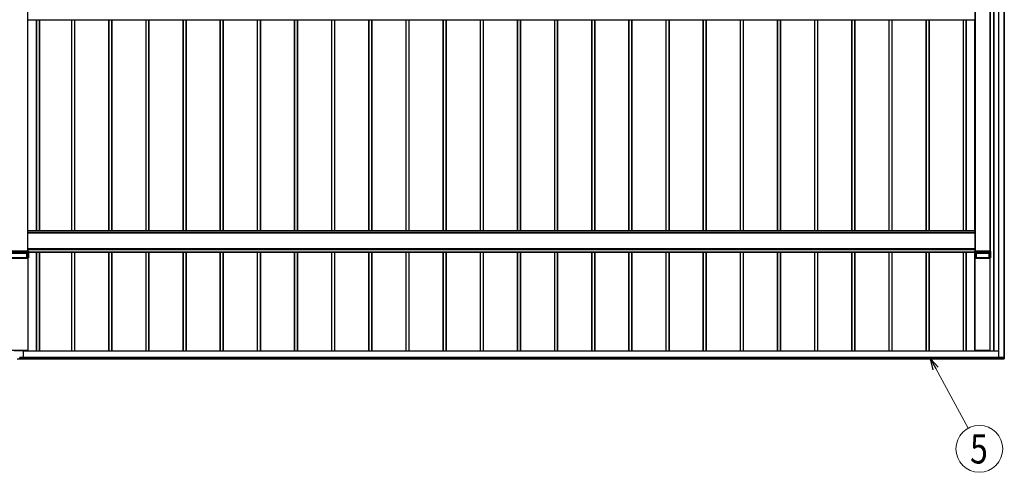
# Model space of a CAD drawing. Units: millimetres. Extents: x 0 to 29435, y 0 to 20790.
# Drawn here: x 7666 to 12967, y 6607 to 9040 of the extents above; entities that cross this region are included whole.
import ezdxf
from ezdxf.enums import TextEntityAlignment as Align

# ---------------------------------------------------------------- set-up
doc = ezdxf.new("R2010")
doc.units = ezdxf.units.MM
doc.layers.add('YKK_A1', color=4, linetype='Continuous', lineweight=30)
doc.layers.add('YKK_D', color=6, linetype='Continuous', lineweight=13)
doc.styles.add('text-b', font='extslim2.shx', dxfattribs={"width": 0.8, "bigfont": 'extfont2.shx'})

msp = doc.modelspace()

# ---------------------------------------------------------------- linework, layer by layer
at = {"layer": 'YKK_A1'}
for p, q in [((12935.1, 12222), (12935.1, 7224.3)), ((12935.6, 12222), (12935.6, 7224.4)), ((12964.6, 12220.5), (12964.6, 7225.9)), ((12965.1, 12220.5), (12965.1, 7225.9)), ((12909.6, 7258.8), (12909.6, 12108)), ((12910.1, 7258.8), (12910.1, 12108)), ((12912.1, 7258.8), (12912.1, 12106.9)), ((7709.6, 7795.1), (7709.6, 11656.6)), ((7710.1, 7795.1), (7710.1, 11656.6)), ((12810.1, 7795.1), (12810.1, 11656.7)), ((12810.6, 7795.1), (12810.6, 11656.7)), ((12889.6, 7795.1), (12889.6, 11656.7)), ((12890.1, 7795.1), (12890.1, 11656.7)), ((12890.4, 7795.1), (12890.4, 11656.7)), ((12890.6, 11656.6), (12890.6, 7795.1)), ((7712.1, 9040.2), (12808.1, 9040.2)), ((7756.8, 7905.9), (7756.8, 9040.2)), ((7757.1, 7905.9), (7757.1, 9040.2)), ((7758.1, 7905.9), (7758.1, 9040.2)), ((7773.1, 7905.9), (7773.1, 9040.2)), ((7774.1, 7905.9), (7774.1, 9040.2)), ((7946.1, 7905.9), (7946.1, 9040.2)), ((7947.1, 7905.9), (7947.1, 9040.2)), ((7962.1, 7905.9), (7962.1, 9040.2)), ((7963.1, 7905.9), (7963.1, 9040.2)), ((7963.4, 7905.9), (7963.4, 9040.2)), ((8146.1, 7905.9), (8146.1, 9040.2)), ((8147.1, 7905.9), (8147.1, 9040.2)), ((8162.1, 7905.9), (8162.1, 9040.2)), ((8163.1, 7905.9), (8163.1, 9040.2)), ((8163.4, 7905.9), (8163.4, 9040.2)), ((8346.1, 7905.9), (8346.1, 9040.2)), ((8347.1, 7905.9), (8347.1, 9040.2)), ((8362.1, 7905.9), (8362.1, 9040.2)), ((8363.1, 7905.9), (8363.1, 9040.2)), ((8363.4, 7905.9), (8363.4, 9040.2)), ((8546.1, 7905.9), (8546.1, 9040.2)), ((8547.1, 7905.9), (8547.1, 9040.2)), ((8562.1, 7905.9), (8562.1, 9040.2)), ((8563.1, 7905.9), (8563.1, 9040.2)), ((8563.4, 7905.9), (8563.4, 9040.2)), ((8746.1, 7905.9), (8746.1, 9040.2)), ((8747.1, 7905.9), (8747.1, 9040.2)), ((8762.1, 7905.9), (8762.1, 9040.2)), ((8763.1, 7905.9), (8763.1, 9040.2)), ((8763.4, 7905.9), (8763.4, 9040.2)), ((8946.1, 7905.9), (8946.1, 9040.2)), ((8947.1, 7905.9), (8947.1, 9040.2)), ((8962.1, 7905.9), (8962.1, 9040.2)), ((8963.1, 7905.9), (8963.1, 9040.2)), ((8963.4, 7905.9), (8963.4, 9040.2)), ((9146.1, 7905.9), (9146.1, 9040.2)), ((9147.1, 7905.9), (9147.1, 9040.2)), ((9162.1, 7905.9), (9162.1, 9040.2)), ((9163.1, 7905.9), (9163.1, 9040.2)), ((9163.4, 7905.9), (9163.4, 9040.2)), ((9346.1, 7905.9), (9346.1, 9040.2)), ((9347.1, 7905.9), (9347.1, 9040.2)), ((9362.1, 7905.9), (9362.1, 9040.2)), ((9363.1, 7905.9), (9363.1, 9040.2)), ((9363.4, 7905.9), (9363.4, 9040.2)), ((9546.1, 7905.9), (9546.1, 9040.2)), ((9547.1, 7905.9), (9547.1, 9040.2)), ((9562.1, 7905.9), (9562.1, 9040.2)), ((9563.1, 7905.9), (9563.1, 9040.2)), ((9563.4, 7905.9), (9563.4, 9040.2)), ((9746.1, 7905.9), (9746.1, 9040.2)), ((9747.1, 7905.9), (9747.1, 9040.2)), ((9762.1, 7905.9), (9762.1, 9040.2)), ((9763.1, 7905.9), (9763.1, 9040.2)), ((9763.4, 7905.9), (9763.4, 9040.2)), ((9946.1, 7905.9), (9946.1, 9040.2)), ((9947.1, 7905.9), (9947.1, 9040.2)), ((9962.1, 7905.9), (9962.1, 9040.2)), ((9963.1, 7905.9), (9963.1, 9040.2)), ((9963.4, 7905.9), (9963.4, 9040.2)), ((10146.1, 7905.9), (10146.1, 9040.2)), ((10147.1, 7905.9), (10147.1, 9040.2)), ((10162.1, 7905.9), (10162.1, 9040.2)), ((10163.1, 7905.9), (10163.1, 9040.2)), ((10163.4, 7905.9), (10163.4, 9040.2)), ((10346.1, 7905.9), (10346.1, 9040.2)), ((10347.1, 7905.9), (10347.1, 9040.2)), ((10362.1, 7905.9), (10362.1, 9040.2)), ((10363.1, 7905.9), (10363.1, 9040.2)), ((10363.4, 7905.9), (10363.4, 9040.2)), ((10546.1, 7905.9), (10546.1, 9040.2)), ((10547.1, 7905.9), (10547.1, 9040.2)), ((10562.1, 7905.9), (10562.1, 9040.2)), ((10563.1, 7905.9), (10563.1, 9040.2)), ((10563.4, 7905.9), (10563.4, 9040.2)), ((10746.1, 7905.9), (10746.1, 9040.2)), ((10747.1, 7905.9), (10747.1, 9040.2)), ((10762.1, 7905.9), (10762.1, 9040.2)), ((10763.1, 7905.9), (10763.1, 9040.2)), ((10763.4, 7905.9), (10763.4, 9040.2)), ((10946.1, 7905.9), (10946.1, 9040.2)), ((10947.1, 7905.9), (10947.1, 9040.2)), ((10962.1, 7905.9), (10962.1, 9040.2)), ((10963.1, 7905.9), (10963.1, 9040.2)), ((10963.4, 7905.9), (10963.4, 9040.2)), ((11146.1, 7905.9), (11146.1, 9040.2)), ((11147.1, 7905.9), (11147.1, 9040.2)), ((11162.1, 7905.9), (11162.1, 9040.2)), ((11163.1, 7905.9), (11163.1, 9040.2)), ((11163.4, 7905.9), (11163.4, 9040.2)), ((11346.1, 7905.9), (11346.1, 9040.2)), ((11347.1, 7905.9), (11347.1, 9040.2)), ((11362.1, 7905.9), (11362.1, 9040.2)), ((11363.1, 7905.9), (11363.1, 9040.2)), ((11363.4, 7905.9), (11363.4, 9040.2)), ((11546.1, 7905.9), (11546.1, 9040.2)), ((11547.1, 7905.9), (11547.1, 9040.2)), ((11562.1, 7905.9), (11562.1, 9040.2)), ((11563.1, 7905.9), (11563.1, 9040.2)), ((11563.4, 7905.9), (11563.4, 9040.2)), ((11746.1, 7905.9), (11746.1, 9040.2)), ((11747.1, 7905.9), (11747.1, 9040.2)), ((11762.1, 7905.9), (11762.1, 9040.2)), ((11763.1, 7905.9), (11763.1, 9040.2)), ((11763.4, 7905.9), (11763.4, 9040.2)), ((11946.1, 7905.9), (11946.1, 9040.2)), ((11947.1, 7905.9), (11947.1, 9040.2)), ((11962.1, 7905.9), (11962.1, 9040.2)), ((11963.1, 7905.9), (11963.1, 9040.2)), ((11963.4, 7905.9), (11963.4, 9040.2)), ((12146.1, 7905.9), (12146.1, 9040.2)), ((12147.1, 7905.9), (12147.1, 9040.2)), ((12162.1, 7905.9), (12162.1, 9040.2)), ((12163.1, 7905.9), (12163.1, 9040.2)), ((12163.4, 7905.9), (12163.4, 9040.2)), ((12346.1, 7905.9), (12346.1, 9040.2)), ((12347.1, 7905.9), (12347.1, 9040.2)), ((12362.1, 7905.9), (12362.1, 9040.2)), ((12363.1, 7905.9), (12363.1, 9040.2)), ((12363.4, 7905.9), (12363.4, 9040.2)), ((12546.1, 7905.9), (12546.1, 9040.2)), ((12547.1, 7905.9), (12547.1, 9040.2)), ((12562.1, 7905.9), (12562.1, 9040.2)), ((12563.1, 7905.9), (12563.1, 9040.2)), ((12563.4, 7905.9), (12563.4, 9040.2)), ((12746.1, 7905.9), (12746.1, 9040.2)), ((12747.1, 7905.9), (12747.1, 9040.2)), ((12762.1, 7905.9), (12762.1, 9040.2)), ((12763.1, 7905.9), (12763.1, 9040.2)), ((12763.4, 7905.9), (12763.4, 9040.2)), ((12808.1, 7905.9), (12808.1, 9040.2)), ((12809.6, 9040.2), (12809.6, 9040.2)), ((12809.6, 9040.2), (12809.6, 9040.2)), ((12809.6, 7905.9), (7710.6, 7905.9)), ((7710.6, 7795.1), (7710.6, 7905.9)), ((7710.6, 7905.4), (12809.6, 7905.4)), ((12809.6, 7905.4), (12809.6, 7905.9)), ((12809.6, 7894.4), (12809.6, 7905.4)), ((12809.6, 7894.4), (7710.6, 7894.4)), ((7710.6, 7893.9), (12809.6, 7893.9)), ((12809.6, 7893.9), (12809.6, 7894.4)), ((12809.6, 7810), (12809.6, 7893.9)), ((12810.1, 7881.5), (12809.6, 7881.5)), ((12810.1, 7879.8), (12809.6, 7879.8)), ((7712.6, 7795.1), (7607.6, 7795.1)), ((7710.6, 7810), (12809.6, 7810)), ((7710.6, 7809.4), (12809.6, 7809.4)), ((7710.6, 7806), (12809.6, 7806)), ((7710.6, 7805), (12809.6, 7805)), ((7712.2, 7789.6), (7712.6, 7795.1)), ((7713.1, 7795.1), (7712.7, 7789.5)), ((7713.1, 7791.5), (7713.1, 7795.1)), ((12807.4, 7789.5), (12807.1, 7795.1)), ((12807.1, 7795.1), (12807.1, 7791.5)), ((12892.6, 7795.1), (12807.6, 7795.1)), ((12807.6, 7795.1), (12807.9, 7789.6)), ((12810.1, 7823.6), (12809.6, 7823.6)), ((12810.1, 7821.8), (12809.6, 7821.8)), ((12809.6, 7809.4), (12809.6, 7810)), ((12809.6, 7806), (12809.6, 7809.4)), ((12809.6, 7805), (12809.6, 7806)), ((12809.6, 7795.1), (12809.6, 7805)), ((12892.2, 7789.6), (12892.6, 7795.1)), ((12893.1, 7795.1), (12892.7, 7789.5)), ((12893.1, 7791.5), (12893.1, 7795.1)), ((7607.9, 7789.6), (7712.2, 7789.6)), ((7712.2, 7789.1), (7607.9, 7789.1)), ((7710.8, 7756.6), (7609.4, 7756.6)), ((7613.5, 7760.5), (7706.7, 7760.5)), ((7614.9, 7785.5), (7705.3, 7785.5)), ((7705.3, 7785), (7614.9, 7785)), ((7705.3, 7760.5), (7614.9, 7760.5)), ((7705.3, 7785.5), (7705.6, 7785.6)), ((7705.3, 7785), (7705.3, 7785.5)), ((7705.3, 7760.5), (7705.3, 7785)), ((7706, 7785.1), (7705.7, 7785)), ((7705.7, 7785), (7705.7, 7760.5)), ((7706, 7760.6), (7705.7, 7760.5)), ((7706, 7760.6), (7706, 7785.1)), ((7706.5, 7785.6), (7712.2, 7785.6)), ((7706.5, 7785.1), (7706.5, 7785.6)), ((7706.5, 7785.1), (7706.5, 7760.6)), ((7712.2, 7785.1), (7706.5, 7785.1)), ((7712.6, 7760.6), (7706.5, 7760.6)), ((7707.1, 7760.5), (7707.4, 7760.5)), ((7707.9, 7760.5), (7710.6, 7760.5)), ((7708, 7756.6), (7708, 7760.5)), ((7708.3, 7756.6), (7708.3, 7760.5)), ((7710.1, 7756.6), (7710.1, 7760.5)), ((7710.4, 7756.6), (7710.4, 7760.5)), ((7710.6, 7760.5), (7713.1, 7760.5)), ((7710.6, 7760.5), (7710.6, 7760.5)), ((7710.8, 7261.7), (7710.8, 7756.6)), ((7711.1, 7261.7), (7711.1, 7756.6)), ((7712.2, 7789.6), (7712.2, 7789.1)), ((7712.2, 7785.9), (7712.2, 7789.1)), ((7712.2, 7785.6), (7712.2, 7785.9)), ((7712.6, 7760.6), (7712.6, 7785.3)), ((7712.7, 7789.5), (7712.7, 7786.3)), ((7712.7, 7786.3), (7712.7, 7786.1)), ((7713, 7789.4), (7712.9, 7787.9)), ((7712.9, 7787.9), (7712.9, 7786)), ((7713.1, 7791.3), (7713, 7790.6)), ((7713, 7790.6), (7713, 7789.4)), ((7713.1, 7791.5), (12807.1, 7791.5)), ((7713.1, 7791.5), (7713.1, 7760.6)), ((7713.1, 7791.5), (7713.1, 7791.5)), ((7713.1, 7791.5), (7713.1, 7791.3)), ((7713.1, 7791), (12807.1, 7791)), ((7713.1, 7790.9), (12807.1, 7790.9)), ((7713.1, 7790.9), (12807.1, 7790.9)), ((7713.1, 7760.5), (7713.1, 7760.6)), ((7756.8, 7258.8), (7756.8, 7790.9)), ((7757.1, 7258.8), (7757.1, 7790.9)), ((7758.1, 7258.8), (7758.1, 7790.9)), ((7773.1, 7258.8), (7773.1, 7790.9)), ((7774.1, 7258.8), (7774.1, 7790.9)), ((7946.1, 7258.8), (7946.1, 7790.9)), ((7947.1, 7258.8), (7947.1, 7790.9)), ((7962.1, 7258.8), (7962.1, 7790.9)), ((7963.1, 7258.8), (7963.1, 7790.9)), ((7963.4, 7258.8), (7963.4, 7790.9)), ((8146.1, 7258.8), (8146.1, 7790.9)), ((8147.1, 7258.8), (8147.1, 7790.9)), ((8162.1, 7258.8), (8162.1, 7790.9)), ((8163.1, 7258.8), (8163.1, 7790.9)), ((8163.4, 7258.8), (8163.4, 7790.9)), ((8346.1, 7258.8), (8346.1, 7790.9)), ((8347.1, 7258.8), (8347.1, 7790.9)), ((8362.1, 7258.8), (8362.1, 7790.9)), ((8363.1, 7258.8), (8363.1, 7790.9)), ((8363.4, 7258.8), (8363.4, 7790.9)), ((8546.1, 7258.8), (8546.1, 7790.9)), ((8547.1, 7258.8), (8547.1, 7790.9)), ((8562.1, 7258.8), (8562.1, 7790.9)), ((8563.1, 7258.8), (8563.1, 7790.9)), ((8563.4, 7258.8), (8563.4, 7790.9)), ((8746.1, 7258.8), (8746.1, 7790.9)), ((8747.1, 7258.8), (8747.1, 7790.9)), ((8762.1, 7258.8), (8762.1, 7790.9)), ((8763.1, 7258.8), (8763.1, 7790.9)), ((8763.4, 7258.8), (8763.4, 7790.9)), ((8946.1, 7258.8), (8946.1, 7790.9)), ((8947.1, 7258.8), (8947.1, 7790.9)), ((8962.1, 7258.8), (8962.1, 7790.9)), ((8963.1, 7258.8), (8963.1, 7790.9)), ((8963.4, 7258.8), (8963.4, 7790.9)), ((9146.1, 7258.8), (9146.1, 7790.9)), ((9147.1, 7258.8), (9147.1, 7790.9)), ((9162.1, 7258.8), (9162.1, 7790.9)), ((9163.1, 7258.8), (9163.1, 7790.9)), ((9163.4, 7258.8), (9163.4, 7790.9)), ((9346.1, 7258.8), (9346.1, 7790.9)), ((9347.1, 7258.8), (9347.1, 7790.9)), ((9362.1, 7258.8), (9362.1, 7790.9)), ((9363.1, 7258.8), (9363.1, 7790.9)), ((9363.4, 7258.8), (9363.4, 7790.9)), ((9546.1, 7258.8), (9546.1, 7790.9)), ((9547.1, 7258.8), (9547.1, 7790.9)), ((9562.1, 7258.8), (9562.1, 7790.9)), ((9563.1, 7258.8), (9563.1, 7790.9)), ((9563.4, 7258.8), (9563.4, 7790.9)), ((9746.1, 7258.8), (9746.1, 7790.9)), ((9747.1, 7258.8), (9747.1, 7790.9)), ((9762.1, 7258.8), (9762.1, 7790.9)), ((9763.1, 7258.8), (9763.1, 7790.9)), ((9763.4, 7258.8), (9763.4, 7790.9)), ((9946.1, 7258.8), (9946.1, 7790.9)), ((9947.1, 7258.8), (9947.1, 7790.9)), ((9962.1, 7258.8), (9962.1, 7790.9)), ((9963.1, 7258.8), (9963.1, 7790.9)), ((9963.4, 7258.8), (9963.4, 7790.9)), ((10146.1, 7258.8), (10146.1, 7790.9)), ((10147.1, 7258.8), (10147.1, 7790.9)), ((10162.1, 7258.8), (10162.1, 7790.9)), ((10163.1, 7258.8), (10163.1, 7790.9)), ((10163.4, 7258.8), (10163.4, 7790.9)), ((10346.1, 7258.8), (10346.1, 7790.9)), ((10347.1, 7258.8), (10347.1, 7790.9)), ((10362.1, 7258.8), (10362.1, 7790.9)), ((10363.1, 7258.8), (10363.1, 7790.9)), ((10363.4, 7258.8), (10363.4, 7790.9)), ((10546.1, 7258.8), (10546.1, 7790.9)), ((10547.1, 7258.8), (10547.1, 7790.9)), ((10562.1, 7258.8), (10562.1, 7790.9)), ((10563.1, 7258.8), (10563.1, 7790.9)), ((10563.4, 7258.8), (10563.4, 7790.9)), ((10746.1, 7258.8), (10746.1, 7790.9)), ((10747.1, 7258.8), (10747.1, 7790.9)), ((10762.1, 7258.8), (10762.1, 7790.9)), ((10763.1, 7258.8), (10763.1, 7790.9)), ((10763.4, 7258.8), (10763.4, 7790.9)), ((10946.1, 7258.8), (10946.1, 7790.9)), ((10947.1, 7258.8), (10947.1, 7790.9)), ((10962.1, 7258.8), (10962.1, 7790.9)), ((10963.1, 7258.8), (10963.1, 7790.9)), ((10963.4, 7258.8), (10963.4, 7790.9)), ((11146.1, 7258.8), (11146.1, 7790.9)), ((11147.1, 7258.8), (11147.1, 7790.9)), ((11162.1, 7258.8), (11162.1, 7790.9)), ((11163.1, 7258.8), (11163.1, 7790.9)), ((11163.4, 7258.8), (11163.4, 7790.9)), ((11346.1, 7258.8), (11346.1, 7790.9)), ((11347.1, 7258.8), (11347.1, 7790.9)), ((11362.1, 7258.8), (11362.1, 7790.9)), ((11363.1, 7258.8), (11363.1, 7790.9)), ((11363.4, 7258.8), (11363.4, 7790.9)), ((11546.1, 7258.8), (11546.1, 7790.9)), ((11547.1, 7258.8), (11547.1, 7790.9)), ((11562.1, 7258.8), (11562.1, 7790.9)), ((11563.1, 7258.8), (11563.1, 7790.9)), ((11563.4, 7258.8), (11563.4, 7790.9)), ((11746.1, 7258.8), (11746.1, 7790.9)), ((11747.1, 7258.8), (11747.1, 7790.9)), ((11762.1, 7258.8), (11762.1, 7790.9)), ((11763.1, 7258.8), (11763.1, 7790.9)), ((11763.4, 7258.8), (11763.4, 7790.9)), ((11946.1, 7258.8), (11946.1, 7790.9)), ((11947.1, 7258.8), (11947.1, 7790.9)), ((11962.1, 7258.8), (11962.1, 7790.9)), ((11963.1, 7258.8), (11963.1, 7790.9)), ((11963.4, 7258.8), (11963.4, 7790.9)), ((12146.1, 7258.8), (12146.1, 7790.9)), ((12147.1, 7258.8), (12147.1, 7790.9)), ((12162.1, 7258.8), (12162.1, 7790.9)), ((12163.1, 7258.8), (12163.1, 7790.9)), ((12163.4, 7258.8), (12163.4, 7790.9)), ((12346.1, 7258.8), (12346.1, 7790.9)), ((12347.1, 7258.8), (12347.1, 7790.9)), ((12362.1, 7258.8), (12362.1, 7790.9)), ((12363.1, 7258.8), (12363.1, 7790.9)), ((12363.4, 7258.8), (12363.4, 7790.9)), ((12546.1, 7258.8), (12546.1, 7790.9)), ((12547.1, 7258.8), (12547.1, 7790.9)), ((12562.1, 7258.8), (12562.1, 7790.9)), ((12563.1, 7258.8), (12563.1, 7790.9)), ((12563.4, 7258.8), (12563.4, 7790.9)), ((12746.1, 7258.8), (12746.1, 7790.9)), ((12747.1, 7258.8), (12747.1, 7790.9)), ((12762.1, 7258.8), (12762.1, 7790.9)), ((12763.1, 7258.8), (12763.1, 7790.9)), ((12763.4, 7258.8), (12763.4, 7790.9)), ((12807.1, 7760.6), (12807.1, 7791.5)), ((12807.1, 7791.5), (12807.1, 7791.5)), ((12807.1, 7760.6), (12807.1, 7760.5)), ((12807.1, 7760.5), (12809.6, 7760.5)), ((12807.4, 7786.3), (12807.4, 7789.5)), ((12807.4, 7786.1), (12807.4, 7786.3)), ((12807.6, 7785.3), (12807.6, 7760.6)), ((12813.6, 7760.6), (12807.6, 7760.6)), ((12807.9, 7789.6), (12892.2, 7789.6)), ((12807.9, 7789.6), (12807.9, 7789.1)), ((12892.2, 7789.1), (12807.9, 7789.1)), ((12807.9, 7789.1), (12807.9, 7785.9)), ((12807.9, 7785.9), (12807.9, 7785.6)), ((12807.9, 7785.6), (12813.6, 7785.6)), ((12813.6, 7785.1), (12808, 7785.1)), ((12808.1, 7258.8), (12808.1, 7760.5)), ((12809.1, 7261.7), (12809.1, 7756.6)), ((12890.8, 7756.6), (12809.4, 7756.6)), ((12809.4, 7261.7), (12809.4, 7756.6)), ((12809.6, 7760.5), (12812.2, 7760.5)), ((12809.6, 7760.5), (12809.6, 7760.5)), ((12810.1, 7760.5), (12810.1, 7756.6)), ((12811.9, 7760.5), (12811.9, 7756.6)), ((12812.2, 7756.6), (12812.2, 7760.5)), ((12812.7, 7760.5), (12813, 7760.5)), ((12813.5, 7760.5), (12886.7, 7760.5)), ((12813.6, 7785.1), (12813.6, 7785.6)), ((12813.6, 7760.6), (12813.6, 7785.1)), ((12814.1, 7785.1), (12814.1, 7760.6)), ((12814.4, 7785), (12814.1, 7785.1)), ((12814.4, 7760.5), (12814.1, 7760.6)), ((12814.4, 7760.5), (12814.4, 7785)), ((12814.6, 7785.6), (12814.9, 7785.5)), ((12814.9, 7785.5), (12885.3, 7785.5)), ((12814.9, 7785), (12814.9, 7785.5)), ((12814.9, 7785), (12814.9, 7760.5)), ((12885.3, 7785), (12814.9, 7785)), ((12885.3, 7760.5), (12814.9, 7760.5)), ((12885.3, 7785.5), (12885.6, 7785.6)), ((12885.3, 7785), (12885.3, 7785.5)), ((12885.3, 7760.5), (12885.3, 7785)), ((12886, 7785.1), (12885.7, 7785)), ((12885.7, 7785), (12885.7, 7760.5)), ((12886, 7760.6), (12885.7, 7760.5)), ((12886, 7760.6), (12886, 7785.1)), ((12886.5, 7785.6), (12892.2, 7785.6)), ((12886.5, 7785.1), (12886.5, 7785.6)), ((12886.5, 7785.1), (12886.5, 7760.6)), ((12892.2, 7785.1), (12886.5, 7785.1)), ((12892.6, 7760.6), (12886.5, 7760.6)), ((12887.1, 7760.5), (12887.4, 7760.5)), ((12887.9, 7760.5), (12890.6, 7760.5)), ((12888, 7756.6), (12888, 7760.5)), ((12888.3, 7756.6), (12888.3, 7760.5)), ((12890.1, 7756.6), (12890.1, 7760.5)), ((12890.4, 7756.6), (12890.4, 7760.5)), ((12890.6, 7760.5), (12893.1, 7760.5)), ((12890.6, 7760.5), (12890.6, 7760.5)), ((12890.8, 7261.7), (12890.8, 7756.6)), ((12891.1, 7261.7), (12891.1, 7756.6)), ((12892.2, 7789.6), (12892.2, 7789.1)), ((12892.2, 7785.9), (12892.2, 7789.1)), ((12892.2, 7785.6), (12892.2, 7785.9)), ((12892.6, 7760.6), (12892.6, 7785.3)), ((12892.7, 7789.5), (12892.7, 7786.3)), ((12892.7, 7786.3), (12892.7, 7786.1)), ((12893, 7789.4), (12892.9, 7787.9)), ((12892.9, 7787.9), (12892.9, 7786)), ((12893.1, 7791.3), (12893, 7790.6)), ((12893, 7790.6), (12893, 7789.4)), ((12893.1, 7791.5), (12893.1, 7760.6)), ((12893.1, 7791.5), (12893.1, 7791.5)), ((12893.1, 7791.5), (12893.1, 7791.3)), ((12893.1, 7760.5), (12893.1, 7760.6)), ((7710.8, 7261.7), (7609.4, 7261.7)), ((12890.8, 7261.7), (12809.4, 7261.7)), ((7635.6, 7261.4), (7684.6, 7261.4)), ((7667.6, 7215), (7652.6, 7215)), ((7666.4, 7261.6), (7673.8, 7261.6)), ((7666.4, 7261.6), (7673.8, 7261.6)), ((7667.6, 7215), (7667.6, 7224.5)), ((7684.6, 7224.5), (7667.6, 7224.5)), ((7684.6, 7224.4), (7667.6, 7224.4)), ((12958.6, 7224.1), (7667.6, 7224.1)), ((12958.6, 7223.9), (7667.6, 7223.9)), ((12958.6, 7223.6), (7667.6, 7223.6)), ((12958.6, 7219.4), (7667.6, 7219.4)), ((12958.6, 7218.9), (7667.6, 7218.9)), ((7667.6, 7217.5), (12958.6, 7217.5)), ((12958.6, 7217.5), (7667.6, 7217.5)), ((7674.1, 7261.6), (7674.1, 7261.6)), ((7674.1, 7261.6), (7674.1, 7261.6)), ((7674.6, 7261.5), (7674.8, 7261.5)), ((7674.6, 7261.5), (7674.8, 7261.5)), ((7675.3, 7261.6), (7675.3, 7261.6)), ((7675.3, 7261.6), (7675.3, 7261.6)), ((7675.6, 7261.6), (7705.8, 7261.6)), ((7686.6, 7226.5), (7686.6, 7259.4)), ((12935.1, 7258.8), (7686.6, 7258.8)), ((12935.1, 7258.3), (7686.6, 7258.3)), ((7706.1, 7261.6), (7706.1, 7261.6)), ((7706.6, 7261.5), (7706.8, 7261.5)), ((7707.3, 7261.6), (7707.3, 7261.6)), ((7707.6, 7261.6), (7710.8, 7261.6)), ((7710.1, 7258.8), (7710.1, 7261.6)), ((7710.4, 7258.8), (7710.4, 7261.6)), ((7711.1, 7261.7), (7711.1, 7261.7)), ((12809.1, 7261.7), (12809.1, 7261.7)), ((12809.4, 7261.6), (12812.6, 7261.6)), ((12810.1, 7258.8), (12810.1, 7261.6)), ((12812.9, 7261.6), (12812.9, 7261.6)), ((12813.4, 7261.5), (12813.6, 7261.5)), ((12814.1, 7261.6), (12814.1, 7261.6)), ((12814.4, 7261.6), (12844.6, 7261.6)), ((12844.9, 7261.6), (12844.9, 7261.6)), ((12845.4, 7261.5), (12845.6, 7261.5)), ((12846.1, 7261.6), (12846.1, 7261.6)), ((12846.4, 7261.6), (12853.8, 7261.6)), ((12854.1, 7261.6), (12854.1, 7261.6)), ((12854.6, 7261.5), (12854.8, 7261.5)), ((12855.3, 7261.6), (12855.3, 7261.6)), ((12855.6, 7261.6), (12885.8, 7261.6)), ((12886.1, 7261.6), (12886.1, 7261.6)), ((12886.6, 7261.5), (12886.8, 7261.5)), ((12887.3, 7261.6), (12887.3, 7261.6)), ((12887.6, 7261.6), (12890.8, 7261.6)), ((12890.1, 7258.8), (12890.1, 7261.6)), ((12890.4, 7258.8), (12890.4, 7261.6)), ((12891.1, 7261.7), (12891.1, 7261.7)), ((12958.6, 7224.3), (12935.1, 7224.3)), ((12935.1, 7224.3), (12935.1, 7224.3)), ((12935.6, 7224.4), (12958.6, 7224.4)), ((12959.8, 7224.4), (12958.6, 7224.4)), ((12958.6, 7224.1), (12958.6, 7224.4)), ((12958.6, 7218.4), (12958.6, 7224.1)), ((12959.8, 7224.1), (12958.6, 7224.1)), ((12958.6, 7217.9), (12958.6, 7218.4)), ((12958.6, 7218.4), (12965.6, 7218.4)), ((12958.6, 7216.5), (12958.6, 7217.9)), ((12965.6, 7217.9), (12958.6, 7217.9)), ((12958.6, 7216.5), (12965.6, 7216.5)), ((12958.6, 7216.5), (12958.6, 7216.5)), ((12958.6, 7216.5), (12965.6, 7216.5)), ((12959.8, 7224.4), (12959.8, 7224.1)), ((12960.1, 7224.7), (12960.1, 7225.9)), ((12960.4, 7225.9), (12966.1, 7225.9)), ((12960.4, 7225.9), (12960.4, 7224.7)), ((12965.6, 7218.4), (12966.1, 7225.9)), ((12965.6, 7218.4), (12965.6, 7217.9)), ((12965.6, 7216.5), (12965.6, 7217.9)), ((12965.6, 7216.5), (12965.6, 7216.5)), ((12966.6, 7225.9), (12966.1, 7218.4)), ((12966.1, 7216.9), (12966.6, 7224.4)), ((12966.1, 7218.4), (12966.1, 7216.9)), ((12966.6, 7225.9), (12966.6, 7224.4))]:
    msp.add_line(p, q, dxfattribs=at)
for centre, radius, start, end in [((12806.9, 7886.5), 3.2, 0.0012, 32.4793), ((12806.9, 7816.9), 3.2, 327.5207, 359.9988), ((12806.9, 7814.1), 3.2, 327.5207, 359.9988), ((7705.3, 7785), 0.493, 358.4371, 87.3574), ((7705.3, 7791.8), 6.76, 269.4081, 273.3916), ((7705.3, 7767.3), 6.76, 269.4081, 273.3916), ((7706.4, 7772.1), 13.5, 89.4081, 93.3916), ((7705.6, 7785.1), 0.493, 358.4371, 87.3574), ((7706.4, 7778.3), 6.76, 89.4081, 93.3916), ((7706.4, 7753.8), 6.76, 89.4081, 93.3916), ((7706.7, 7767.2), 6.76, 269.4081, 273.3916), ((7707.8, 7753.8), 6.76, 89.4081, 93.3916), ((7710.8, 7754.4), 2.16, 84.0133, 91.9891), ((7712.6, 7794.4), 4.81, 265.0251, 270.9773), ((7712.2, 7789.6), 0.5, 269.984, 356.4812), ((7712.2, 7786.4), 0.5, 269.984, 356.4812), ((7712.2, 7786.1), 0.5, 269.984, 356.4812), ((7715.4, 7783.3), 3.67, 143.0312, 150.6392), ((7711, 7788), 3.12, 292.5173, 300.7001), ((7711.8, 7786.2), 0.921, 311.6874, 348.6336), ((7721.6, 7791.2), 10.8, 211.8866, 213.1951), ((7711.9, 7786), 0.966, 314.7556, 0.0498), ((7712.7, 7757), 3.6, 84.0133, 91.9891), ((7712.9, 7786.3), 0.316, 246.1803, 270.0704), ((12807.4, 7757), 3.6, 88.0109, 95.9867), ((12808.2, 7786), 0.96, 179.8061, 225.3886), ((12807.3, 7786.3), 0.316, 269.9296, 293.8197), ((12807.5, 7794.4), 4.81, 269.0227, 274.9749), ((12807.9, 7789.6), 0.5, 183.5188, 270.016), ((12807.9, 7786.4), 0.5, 183.5188, 270.016), ((12807.9, 7786.1), 0.5, 183.5188, 270.016), ((12808.4, 7786.2), 0.986, 192.6205, 227.0584), ((12798.5, 7791.2), 10.8, 326.8049, 328.1134), ((12809.2, 7788), 3.12, 239.2999, 247.4827), ((12804.8, 7783.3), 3.67, 29.3608, 36.9688), ((12809.3, 7754.4), 2.16, 88.0109, 95.9867), ((12812.3, 7753.8), 6.76, 86.6084, 90.5919), ((12813.4, 7767.2), 6.76, 266.6084, 270.5919), ((12813.8, 7772.1), 13.5, 86.6084, 90.5919), ((12813.7, 7778.3), 6.76, 86.6084, 90.5919), ((12813.7, 7753.8), 6.76, 86.6084, 90.5919), ((12814.6, 7785.1), 0.493, 92.6426, 181.5629), ((12814.9, 7785), 0.493, 92.6426, 181.5629), ((12814.8, 7791.8), 6.76, 266.6084, 270.5919), ((12814.8, 7767.3), 6.76, 266.6084, 270.5919), ((12885.3, 7785), 0.493, 358.4371, 87.3574), ((12885.3, 7791.8), 6.76, 269.4081, 273.3916), ((12885.3, 7767.3), 6.76, 269.4081, 273.3916), ((12886.4, 7772.1), 13.5, 89.4081, 93.3916), ((12885.6, 7785.1), 0.493, 358.4371, 87.3574), ((12886.4, 7778.3), 6.76, 89.4081, 93.3916), ((12886.4, 7753.8), 6.76, 89.4081, 93.3916), ((12886.7, 7767.2), 6.76, 269.4081, 273.3916), ((12887.8, 7753.8), 6.76, 89.4081, 93.3916), ((12890.8, 7754.4), 2.16, 84.0133, 91.9891), ((12892.6, 7794.4), 4.81, 265.0251, 270.9773), ((12892.2, 7789.6), 0.5, 269.984, 356.4812), ((12892.2, 7786.4), 0.5, 269.984, 356.4812), ((12892.2, 7786.1), 0.5, 269.984, 356.4812), ((12895.4, 7783.3), 3.67, 143.0312, 150.6392), ((12891, 7788), 3.12, 292.5173, 300.7001), ((12891.8, 7786.2), 0.921, 311.6874, 348.6336), ((12901.6, 7791.2), 10.8, 211.8866, 213.1951), ((12891.9, 7786), 0.966, 314.7556, 0.0498), ((12892.7, 7757), 3.6, 84.0133, 91.9891), ((12892.9, 7786.3), 0.316, 246.1803, 270.0704), ((7710.8, 7259.5), 2.16, 84.0133, 91.9891), ((12809.3, 7259.5), 2.16, 88.0109, 95.9867), ((12890.8, 7259.5), 2.16, 84.0133, 91.9891), ((7666.3, 7259.5), 2.16, 88.0109, 95.9867), ((7666.3, 7259.5), 2.16, 88.0109, 95.9867), ((7673.8, 7259.5), 2.16, 84.0133, 91.9891), ((7673.8, 7259.5), 2.16, 84.0133, 91.9891), ((7674.4, 7265.1), 3.6, 264.0133, 271.9891), ((7674.4, 7265.1), 3.6, 264.0133, 271.9891), ((7674.9, 7265.1), 3.6, 268.0109, 275.9867), ((7674.9, 7265.1), 3.6, 268.0109, 275.9867), ((7675.5, 7259.5), 2.16, 88.0109, 95.9867), ((7675.5, 7259.5), 2.16, 88.0109, 95.9867), ((7684.6, 7259.4), 2, 0, 90), ((7684.6, 7226.5), 2, 270, 0), ((7684.6, 7226.4), 2, 270, 0), ((7705.8, 7259.5), 2.16, 84.0133, 91.9891), ((7706.4, 7265.1), 3.6, 264.0133, 271.9891), ((7706.9, 7265.1), 3.6, 268.0109, 275.9867), ((7707.5, 7259.5), 2.16, 88.0109, 95.9867), ((7710.8, 7263.8), 2.16, 268.0109, 275.9867), ((12809.3, 7263.8), 2.16, 264.0133, 271.9891), ((12812.6, 7259.5), 2.16, 84.0133, 91.9891), ((12813.2, 7265.1), 3.6, 264.0133, 271.9891), ((12813.7, 7265.1), 3.6, 268.0109, 275.9867), ((12814.3, 7259.5), 2.16, 88.0109, 95.9867), ((12844.6, 7259.5), 2.16, 84.0133, 91.9891), ((12845.2, 7265.1), 3.6, 264.0133, 271.9891), ((12845.7, 7265.1), 3.6, 268.0109, 275.9867), ((12846.3, 7259.5), 2.16, 88.0109, 95.9867), ((12853.8, 7259.5), 2.16, 84.0133, 91.9891), ((12854.4, 7265.1), 3.6, 264.0133, 271.9891), ((12854.9, 7265.1), 3.6, 268.0109, 275.9867), ((12855.5, 7259.5), 2.16, 88.0109, 95.9867), ((12885.8, 7259.5), 2.16, 84.0133, 91.9891), ((12886.4, 7265.1), 3.6, 264.0133, 271.9891), ((12886.9, 7265.1), 3.6, 268.0109, 275.9867), ((12887.5, 7259.5), 2.16, 88.0109, 95.9867), ((12890.8, 7263.8), 2.16, 268.0109, 275.9867), ((12935.4, 7220.8), 3.6, 88.0109, 95.9867), ((12960.3, 7227.6), 2.87, 265.5056, 271.4954), ((12966, 7223.2), 4.81, 265.0251, 270.9773), ((12965.6, 7218.4), 0.5, 269.984, 356.4812), ((12965.6, 7217), 0.5, 270, 356.4904), ((12965.6, 7217), 0.5, 269.984, 356.4812)]:
    msp.add_arc(centre, radius, start, end, dxfattribs=at)
for centre, major_axis, ratio, start_param, end_param in [((7712.6, 7795.1), (0.501, 0), 0.034899, 6.283181, 7.85025), ((12807.6, 7795.1), (0.501, 0), 0.034899, 1.574528, 3.141597), ((12892.6, 7795.1), (0.501, 0), 0.034899, 6.283181, 7.85025), ((7712.2, 7785.1), (0.061, 0.5), 0.004206, 4.677997, 6.248793), ((7712.3, 7778.5), (0.8, 13.1), 0.00013, 0.035276, 0.95995), ((7712.7, 7785.1), (0.061, 1), 0.002127, 5.89756, 6.248409), ((12807.9, 7778.5), (-0.8, 13.1), 0.00013, 5.323235, 6.247909), ((12807.6, 7778.5), (-0.5, 13.1), 0.000051, 5.32244, 6.284518), ((12807.5, 7785.1), (-0.061, 1), 0.002127, 0.034777, 0.385625), ((12808, 7785.1), (-0.061, 0.5), 0.004206, 0.034392, 1.605189), ((12892.2, 7785.1), (0.061, 0.5), 0.004206, 4.677997, 6.248793), ((12892.3, 7778.5), (0.8, 13.1), 0.00013, 0.035276, 0.95995), ((12892.7, 7785.1), (0.061, 1), 0.002127, 5.89756, 6.248409), ((12959.8, 7224.7), (0, 0.301), 0.996353, 3.141593, 4.712389), ((12959.8, 7224.7), (0, 0.601), 0.998477, 3.141593, 4.712389), ((12960.4, 7225.9), (0.3, 0), 0.034965, 1.570796, 3.141593), ((12966.1, 7225.9), (0.501, 0), 0.034899, 6.283181, 7.85025)]:
    msp.add_ellipse(centre, major_axis=major_axis, ratio=ratio, start_param=start_param, end_param=end_param, dxfattribs=at)
at = {"layer": 'YKK_D', "linetype": 'ByBlock', "lineweight": -2}
for p, q in [((12583.2, 7157.6), (12568.8, 7217.5)), ((12568.8, 7217.5), (12611.2, 7172.8)), ((12568.8, 7217.5), (12597.2, 7165.2))]:
    msp.add_line(p, q, dxfattribs=at)
at = {"layer": 'YKK_D'}
msp.add_line((12597.2, 7165.2), (12771.8, 6843.9), dxfattribs=at)
msp.add_circle((12832, 6733.2), 126, dxfattribs=at)

# ---------------------------------------------------------------- texts
at = {"layer": 'YKK_D', "style": 'text-b', "width": 0.8}
msp.add_text('5', height=157.5, dxfattribs=at).set_placement((12830.1, 6733.2), align=Align.MIDDLE_CENTER)

doc.saveas('drawing.dxf')
